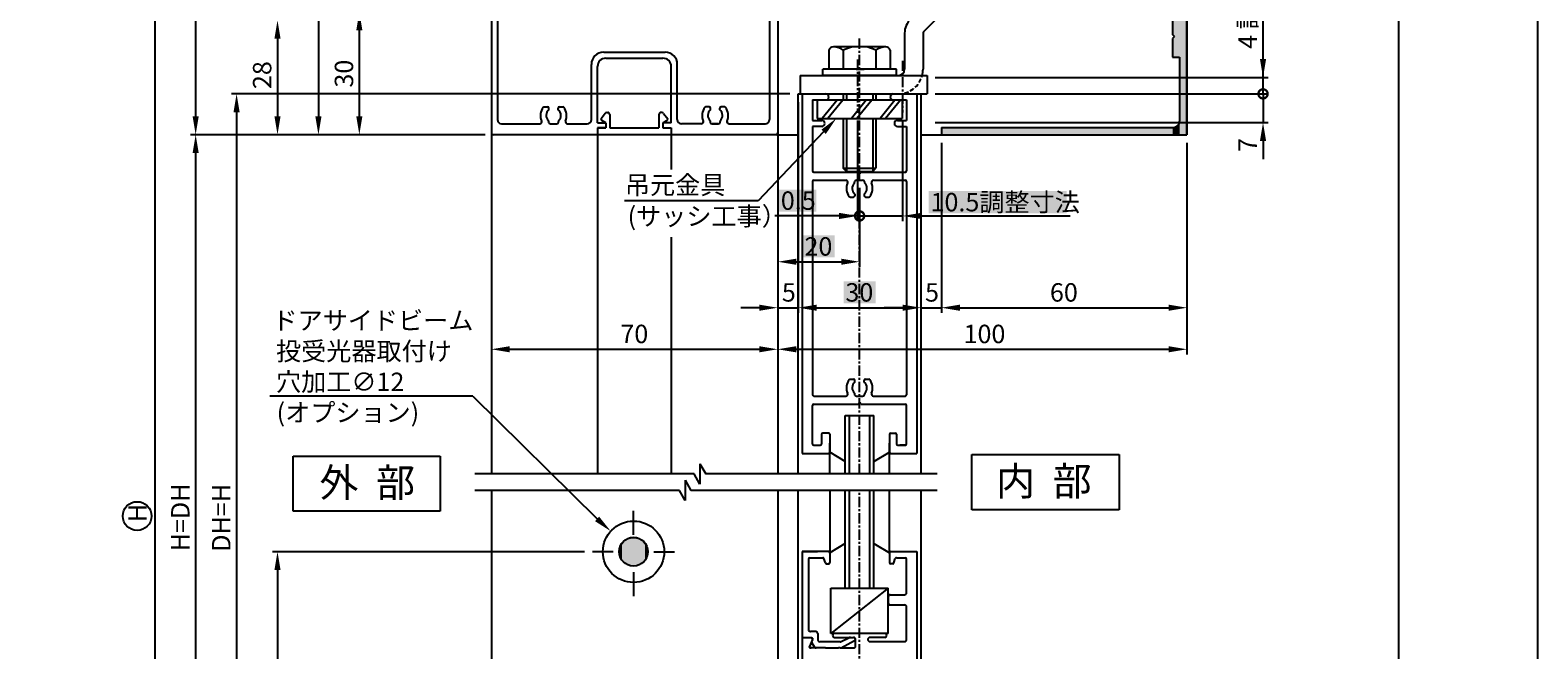
# Model space of a CAD drawing. Extents: x 2483 to 3287, y -22 to 554.
# Drawn here: x 2919 to 3287, y 179 to 330 of the extents above; entities that cross this region are included whole.
import ezdxf

# ---------------------------------------------------------------- set-up
doc = ezdxf.new("R2010")
doc.units = 0
doc.header["$PDMODE"] = 3
doc.header["$PDSIZE"] = -50
for name, pattern in [('CENTERX2', [4, 2.5, -0.5, 0.5, -0.5]), ('DASHED', [0.75, 0.5, -0.25]), ('DASHEDX2', [1.5, 1, -0.5])]:
    doc.linetypes.add(name, pattern=pattern)
doc.layers.get('0').update_dxf_attribs({"linetype": 'CONTINUOUS'})
doc.layers.get('DEFPOINTS').update_dxf_attribs({"linetype": 'CONTINUOUS'})
for name, color, linetype in [('BGサイドフタ', 1, 'CONTINUOUS'), ('HATCH', 7, 'CONTINUOUS'), ('PT', 4, 'CONTINUOUS'), ('SAKUZU1', 7, 'CONTINUOUS'), ('SAKUZU2', 1, 'CONTINUOUS'), ('SAKUZU3', 7, 'CONTINUOUS'), ('SUNPOUSEN', 6, 'CONTINUOUS'), ('TYUSINSEN', 5, 'CENTERX2'), ('カバー', 7, 'CONTINUOUS'), ('ボルト', 4, 'CONTINUOUS'), ('作図３破線', 3, 'DASHEDX2'), ('図面枠', 7, 'CONTINUOUS'), ('背板', 7, 'CONTINUOUS')]:
    doc.layers.add(name, color=color, linetype=linetype)
doc.styles.get("Standard").update_dxf_attribs({"font": 'txt.shx', "bigfont": 'KELF1-K.shx'})
doc.dimstyles.get("Standard").update_dxf_attribs({"dimtxt": 2.5, "dimasz": 2.5, "dimexe": 1.25, "dimexo": 0.625, "dimtad": 1, "dimcen": 2.5, "dimazin": 3, "dimtfac": 1, "dimtmove": 0, "dimatfit": 3})

# ---------------------------------------------------------------- blocks, each defined once
blk = doc.blocks.new('*D1526')
at = {"layer": 'DEFPOINTS', "color": 0}
for p in [(3056.09, 202.79), (2979.07, 108.33), (3096.03, 108.33)]:
    blk.add_point(p, dxfattribs=at)
at = {"layer": 'SUNPOUSEN', "color": 7}
for p, q in [((3054.09, 202.79), (2977.82, 202.79)), ((2979.07, 198.29), (2979.07, 112.83)), ((3094.03, 108.33), (2977.82, 108.33))]:
    blk.add_line(p, q, dxfattribs=at)
for points in [[(2979.82, 198.29), (2978.32, 198.29), (2979.07, 202.79)], [(2978.32, 112.83), (2979.82, 112.83), (2979.07, 108.33)]]:
    blk.add_solid(points, dxfattribs=at)
at = {"layer": 'SUNPOUSEN', "color": 7, "linetype": 'CONTINUOUS'}
blk.add_text('600', height=4.5, rotation=90, dxfattribs=at).set_placement((2977.57, 150.2))
blk = doc.blocks.new('*D1528')
at = {"layer": 'DEFPOINTS', "color": 0}
for p in [(3106.33, 314.73), (2969.07, 108.33), (3099.53, 108.33)]:
    blk.add_point(p, dxfattribs=at)
at = {"layer": 'SUNPOUSEN', "color": 7}
for p, q in [((3104.33, 314.73), (2967.82, 314.73)), ((2969.07, 310.23), (2969.07, 108.33)), ((3097.53, 108.33), (2967.82, 108.33))]:
    blk.add_line(p, q, dxfattribs=at)
blk.add_solid([(2969.82, 310.23), (2968.32, 310.23), (2969.07, 314.73)], dxfattribs=at)
at = {"layer": 'SUNPOUSEN', "color": 7, "linetype": 'CONTINUOUS'}
blk.add_text('DH=H', height=4.5, rotation=90, dxfattribs=at).set_placement((2967.57, 202.78))
blk = doc.blocks.new('*D1529')
at = {"layer": 'DEFPOINTS', "color": 0}
for p in [(3031.84, 304.73), (2959.07, 108.33), (3099.53, 108.33)]:
    blk.add_point(p, dxfattribs=at)
at = {"layer": 'SUNPOUSEN', "color": 7}
for p, q in [((3029.84, 304.73), (2957.82, 304.73)), ((2959.07, 300.23), (2959.07, 112.83)), ((3097.53, 108.33), (2957.82, 108.33))]:
    blk.add_line(p, q, dxfattribs=at)
for points in [[(2959.82, 300.23), (2958.32, 300.23), (2959.07, 304.73)], [(2958.32, 112.83), (2959.82, 112.83), (2959.07, 108.33)]]:
    blk.add_solid(points, dxfattribs=at)
at = {"layer": 'SUNPOUSEN', "color": 7, "linetype": 'CONTINUOUS'}
blk.add_text('H=DH', height=4.5, rotation=90, dxfattribs=at).set_placement((2957.57, 202.89))
blk = doc.blocks.new('*D1530')
at = {"layer": 'DEFPOINTS', "color": 0}
for p in [(3029.34, 474.73), (2959.07, 304.73), (3031.84, 304.73)]:
    blk.add_point(p, dxfattribs=at)
at = {"layer": 'SUNPOUSEN', "color": 7}
for p, q in [((3027.34, 474.73), (2957.82, 474.73)), ((2959.07, 470.23), (2959.07, 309.23)), ((3029.84, 304.73), (2957.82, 304.73))]:
    blk.add_line(p, q, dxfattribs=at)
for points in [[(2959.82, 470.23), (2958.32, 470.23), (2959.07, 474.73)], [(2958.32, 309.23), (2959.82, 309.23), (2959.07, 304.73)]]:
    blk.add_solid(points, dxfattribs=at)
at = {"layer": 'SUNPOUSEN', "color": 7, "linetype": 'CONTINUOUS'}
blk.add_text('170', height=4.5, rotation=90, dxfattribs=at).set_placement((2957.57, 384.76))
blk = doc.blocks.new('*D1531')
at = {"layer": 'DEFPOINTS', "color": 0}
for p in [(3027.91, 510.18), (2949.07, 108.33), (3099.53, 108.33)]:
    blk.add_point(p, dxfattribs=at)
at = {"layer": 'SUNPOUSEN', "color": 7}
for p, q in [((2949.07, 505.68), (2949.07, 112.83)), ((3097.53, 108.33), (2947.82, 108.33))]:
    blk.add_line(p, q, dxfattribs=at)
for points in [[(2949.82, 505.68), (2948.32, 505.68), (2949.07, 510.18)], [(2948.32, 112.83), (2949.82, 112.83), (2949.07, 108.33)]]:
    blk.add_solid(points, dxfattribs=at)
at = {"layer": 'SUNPOUSEN', "color": 7, "linetype": 'CONTINUOUS'}
blk.add_text('H', height=4.5, rotation=90, dxfattribs=at).set_placement((2947.08, 210.01))
blk = doc.blocks.new('*D1532')
at = {"layer": 'DEFPOINTS', "color": 0}
for p in [(3088.34, 334.73), (2999.07, 304.73), (3031.84, 304.73)]:
    blk.add_point(p, dxfattribs=at)
at = {"layer": 'SUNPOUSEN', "color": 7}
for p, q in [((3086.34, 334.73), (2997.82, 334.73)), ((2999.07, 330.23), (2999.07, 309.23)), ((3029.84, 304.73), (2997.82, 304.73))]:
    blk.add_line(p, q, dxfattribs=at)
for points in [[(2999.82, 330.23), (2998.32, 330.23), (2999.07, 334.73)], [(2998.32, 309.23), (2999.82, 309.23), (2999.07, 304.73)]]:
    blk.add_solid(points, dxfattribs=at)
at = {"layer": 'SUNPOUSEN', "color": 7, "linetype": 'CONTINUOUS'}
blk.add_text('30', height=4.5, rotation=90, dxfattribs=at).set_placement((2997.57, 316.26))
blk = doc.blocks.new('*X1564')
at = {"layer": 'SUNPOUSEN', "color": 7, "linetype": 'CONTINUOUS'}
for s, p in [('ドアサイドビーム', (2977.84, 257.07)), ('投受光器取付け', (2978.71, 249.57)), ('穴加工∅12', (2978.71, 242.07)), ('(オプション)', (2978.86, 234.57))]:
    blk.add_text(s, height=4.5, dxfattribs=at).set_placement(p)
blk = doc.blocks.new('*U1565')
at = {"layer": 'SAKUZU1', "color": 7, "linetype": 'CONTINUOUS'}
for points in [[(3063.26, 200.73), (3062.59, 202.79), (3063.26, 204.85)], [(3065.01, 199.46), (3063.26, 204.85), (3065.01, 206.12)], [(3063.26, 200.73), (3063.26, 204.85), (3065.01, 199.46)], [(3065.01, 199.46), (3065.01, 206.12), (3067.17, 199.46)], [(3067.17, 199.46), (3065.01, 206.12), (3067.17, 206.12)], [(3067.17, 199.46), (3067.17, 206.12), (3068.92, 200.73)], [(3068.92, 200.73), (3067.17, 206.12), (3068.92, 204.85)], [(3068.92, 200.73), (3068.92, 204.85), (3069.59, 202.79)]]:
    blk.add_solid(points, dxfattribs=at)
blk = doc.blocks.new('*X1607')
at = {"layer": 'SUNPOUSEN', "color": 7}
for p, q in [((3112.55, 305.46), (3096.57, 288.6)), ((3096.57, 288.6), (3063.91, 288.6))]:
    blk.add_line(p, q, dxfattribs=at)
blk.add_solid([(3112.01, 305.97), (3115.65, 308.72), (3113.1, 304.94)], dxfattribs=at)
blk = doc.blocks.new('*D1534')
at = {"layer": 'DEFPOINTS', "color": 0}
for p in [(3136.34, 304.73), (3141.34, 304.73), (3141.34, 262.44)]:
    blk.add_point(p, dxfattribs=at)
at = {"layer": 'SUNPOUSEN', "color": 7}
for p, q in [((3136.34, 302.73), (3136.34, 261.19)), ((3141.34, 302.73), (3141.34, 261.19)), ((3131.84, 262.44), (3127.34, 262.44)), ((3136.34, 262.44), (3141.34, 262.44)), ((3145.84, 262.44), (3150.34, 262.44))]:
    blk.add_line(p, q, dxfattribs=at)
for points in [[(3131.84, 261.69), (3131.84, 263.19), (3136.34, 262.44)], [(3145.84, 263.19), (3145.84, 261.69), (3141.34, 262.44)]]:
    blk.add_solid(points, dxfattribs=at)
at = {"layer": 'SUNPOUSEN', "color": 7, "linetype": 'CONTINUOUS'}
blk.add_text('5', height=4.5, dxfattribs=at).set_placement((3137.34, 263.94))
blk = doc.blocks.new('*D1535')
at = {"layer": 'DEFPOINTS', "color": 0}
for p in [(3141.34, 304.73), (3201.34, 304.73), (3201.34, 262.44)]:
    blk.add_point(p, dxfattribs=at)
at = {"layer": 'SUNPOUSEN', "color": 7}
for p, q in [((3141.34, 302.73), (3141.34, 261.19)), ((3201.34, 302.73), (3201.34, 261.19)), ((3145.84, 262.44), (3196.84, 262.44))]:
    blk.add_line(p, q, dxfattribs=at)
for points in [[(3145.84, 263.19), (3145.84, 261.69), (3141.34, 262.44)], [(3196.84, 261.69), (3196.84, 263.19), (3201.34, 262.44)]]:
    blk.add_solid(points, dxfattribs=at)
at = {"layer": 'SUNPOUSEN', "color": 7, "linetype": 'CONTINUOUS'}
blk.add_text('60', height=4.5, dxfattribs=at).set_placement((3167.86, 263.94))
blk = doc.blocks.new('*D1536')
at = {"layer": 'DEFPOINTS', "color": 0}
for p in [(3101.34, 304.73), (3201.34, 304.73), (3201.34, 252.28)]:
    blk.add_point(p, dxfattribs=at)
at = {"layer": 'SUNPOUSEN', "color": 7}
for p, q in [((3101.34, 302.73), (3101.34, 251.03)), ((3201.34, 302.73), (3201.34, 251.03)), ((3105.84, 252.28), (3196.84, 252.28))]:
    blk.add_line(p, q, dxfattribs=at)
for points in [[(3105.84, 253.03), (3105.84, 251.53), (3101.34, 252.28)], [(3196.84, 251.53), (3196.84, 253.03), (3201.34, 252.28)]]:
    blk.add_solid(points, dxfattribs=at)
at = {"layer": 'SUNPOUSEN', "color": 7, "linetype": 'CONTINUOUS'}
blk.add_text('100', height=4.5, dxfattribs=at).set_placement((3146.75, 253.78))
blk = doc.blocks.new('_DOTSMALL')
at = {"color": 0, "linetype": 'BYBLOCK', "const_width": 0.5}
blk.add_lwpolyline([(-0.0625, 0, 1), (0.0625, 0, 1)], format="xyb", close=True, dxfattribs=at)
blk = doc.blocks.new('*X1621')
at = {"layer": 'SUNPOUSEN', "color": 18}
blk.add_solid([(3138.23, 290.96), (3171.94, 290.96), (3138.23, 285.55), (3171.94, 285.55)], dxfattribs=at)
at = {"layer": 'SUNPOUSEN', "color": 7, "linetype": 'CONTINUOUS'}
blk.add_text('10.5調整寸法', height=4.5, dxfattribs=at).set_placement((3138.68, 286))
blk = doc.blocks.new('*D1537')
at = {"layer": 'DEFPOINTS', "color": 0}
for p in [(3131.84, 310.19), (3121.34, 293.73), (3131.84, 284.88)]:
    blk.add_point(p, dxfattribs=at)
at = {"layer": 'SUNPOUSEN', "color": 7}
for p, q in [((3131.84, 308.19), (3131.84, 283.63)), ((3121.34, 291.73), (3121.34, 283.63)), ((3121.34, 284.88), (3131.84, 284.88)), ((3136.34, 284.88), (3140.84, 284.88))]:
    blk.add_line(p, q, dxfattribs=at)
blk.add_solid([(3136.34, 285.63), (3136.34, 284.13), (3131.84, 284.88)], dxfattribs=at)
blk.add_blockref('*X1621', (0, 0), dxfattribs=at)
at = {"layer": 'SUNPOUSEN', "color": 7, "xscale": 4.5, "yscale": 4.5, "zscale": 4.5}
blk.add_blockref('_DOTSMALL', (3121.34, 284.88), dxfattribs=at)
blk = doc.blocks.new('*D1538')
at = {"layer": 'DEFPOINTS', "color": 0}
for p in [(3031.34, 304.73), (3101.34, 304.73), (3101.34, 252.28)]:
    blk.add_point(p, dxfattribs=at)
at = {"layer": 'SUNPOUSEN', "color": 7}
for p, q in [((3031.34, 302.73), (3031.34, 251.03)), ((3101.34, 302.73), (3101.34, 251.03)), ((3035.84, 252.28), (3096.84, 252.28))]:
    blk.add_line(p, q, dxfattribs=at)
for points in [[(3035.84, 253.03), (3035.84, 251.53), (3031.34, 252.28)], [(3096.84, 251.53), (3096.84, 253.03), (3101.34, 252.28)]]:
    blk.add_solid(points, dxfattribs=at)
at = {"layer": 'SUNPOUSEN', "color": 7, "linetype": 'CONTINUOUS'}
blk.add_text('70', height=4.5, dxfattribs=at).set_placement((3062.87, 253.78))
blk = doc.blocks.new('*D1540')
at = {"layer": 'DEFPOINTS', "color": 0}
for p in [(3090.34, 332.73), (2979.07, 304.73), (3031.34, 304.73)]:
    blk.add_point(p, dxfattribs=at)
at = {"layer": 'SUNPOUSEN', "color": 7}
for p, q in [((3088.34, 332.73), (2977.82, 332.73)), ((2979.07, 328.23), (2979.07, 309.23)), ((3029.34, 304.73), (2977.82, 304.73))]:
    blk.add_line(p, q, dxfattribs=at)
for points in [[(2979.82, 328.23), (2978.32, 328.23), (2979.07, 332.73)], [(2978.32, 309.23), (2979.82, 309.23), (2979.07, 304.73)]]:
    blk.add_solid(points, dxfattribs=at)
at = {"layer": 'SUNPOUSEN', "color": 7, "linetype": 'CONTINUOUS'}
blk.add_text('28', height=4.5, rotation=90, dxfattribs=at).set_placement((2977.57, 315.9))
blk = doc.blocks.new('*D1542')
at = {"layer": 'DEFPOINTS', "color": 0}
for p in [(3083.86, 364.73), (2989.07, 304.73), (3031.34, 304.73)]:
    blk.add_point(p, dxfattribs=at)
at = {"layer": 'SUNPOUSEN', "color": 7}
for p, q in [((3081.86, 364.73), (2987.82, 364.73)), ((2989.07, 360.23), (2989.07, 309.23)), ((3029.34, 304.73), (2987.82, 304.73))]:
    blk.add_line(p, q, dxfattribs=at)
for points in [[(2989.82, 360.23), (2988.32, 360.23), (2989.07, 364.73)], [(2988.32, 309.23), (2989.82, 309.23), (2989.07, 304.73)]]:
    blk.add_solid(points, dxfattribs=at)
at = {"layer": 'SUNPOUSEN', "color": 7, "linetype": 'CONTINUOUS'}
blk.add_text('60', height=4.5, rotation=90, dxfattribs=at).set_placement((2987.57, 334.99))
blk = doc.blocks.new('*D1546')
at = {"layer": 'DEFPOINTS', "color": 0}
for p in [(3137.84, 314.73), (3137.84, 307.73), (3219.94, 307.73)]:
    blk.add_point(p, dxfattribs=at)
at = {"layer": 'SUNPOUSEN', "color": 7}
for p, q in [((3139.84, 314.73), (3221.19, 314.73)), ((3219.94, 314.73), (3219.94, 307.73)), ((3139.84, 307.73), (3221.19, 307.73)), ((3219.94, 303.23), (3219.94, 298.73))]:
    blk.add_line(p, q, dxfattribs=at)
blk.add_solid([(3220.69, 303.23), (3219.19, 303.23), (3219.94, 307.73)], dxfattribs=at)
at = {"layer": 'SUNPOUSEN', "color": 7, "xscale": 4.5, "yscale": 4.5, "zscale": 4.5, "rotation": 270}
blk.add_blockref('_DOTSMALL', (3219.94, 314.73), dxfattribs=at)
at = {"layer": 'SUNPOUSEN', "color": 7, "linetype": 'CONTINUOUS'}
blk.add_text('7', height=4.5, rotation=90, dxfattribs=at).set_placement((3218.44, 300.53))
blk = doc.blocks.new('*D1547')
at = {"layer": 'DEFPOINTS', "color": 0}
for p in [(3137.84, 318.73), (3219.94, 318.73), (3137.84, 314.73)]:
    blk.add_point(p, dxfattribs=at)
at = {"layer": 'SUNPOUSEN', "color": 7}
for p, q in [((3219.94, 318.73), (3219.94, 354.37)), ((3219.94, 323.23), (3219.94, 327.73)), ((3139.84, 318.73), (3221.19, 318.73)), ((3219.94, 314.73), (3219.94, 318.73)), ((3139.84, 314.73), (3221.19, 314.73))]:
    blk.add_line(p, q, dxfattribs=at)
blk.add_solid([(3219.19, 323.23), (3220.69, 323.23), (3219.94, 318.73)], dxfattribs=at)
at = {"layer": 'SUNPOUSEN', "color": 7, "xscale": 4.5, "yscale": 4.5, "zscale": 4.5, "rotation": 90}
blk.add_blockref('_DOTSMALL', (3219.94, 314.73), dxfattribs=at)
at = {"layer": 'SUNPOUSEN', "color": 7, "linetype": 'CONTINUOUS'}
blk.add_text('4 調整寸法', height=4.5, rotation=90, dxfattribs=at).set_placement((3218.44, 325.73))
blk = doc.blocks.new('*U1610')
at = {"layer": 'HATCH', "color": 7, "linetype": 'CONTINUOUS'}
for points in [[(3156.34, 472.93), (3156.34, 474.73), (3197.84, 472.93)], [(3197.84, 472.93), (3156.34, 474.73), (3197.84, 474.73)], [(3197.84, 472.93), (3197.84, 474.73), (3198.04, 472.93)], [(3198.04, 472.93), (3197.84, 474.73), (3198.04, 474.73)], [(3198.04, 472.93), (3198.04, 474.73), (3198.34, 472.81)], [(3198.34, 472.81), (3198.04, 474.73), (3198.34, 474.73)], [(3198.34, 472.81), (3198.34, 474.73), (3199.1, 472.49)], [(3199.1, 472.49), (3198.34, 474.73), (3199.1, 474.73)], [(3199.1, 472.49), (3199.1, 474.73), (3199.54, 471.43)], [(3199.54, 471.43), (3199.1, 474.73), (3199.54, 474.73)], [(3199.54, 304.73), (3199.54, 474.73), (3201.34, 304.73)], [(3201.34, 304.73), (3199.54, 474.73), (3201.34, 474.73)], [(3197.84, 451.23), (3197.84, 455.73), (3198.04, 451.03)], [(3198.04, 451.03), (3197.84, 455.73), (3198.04, 455.73)], [(3198.04, 451.03), (3198.04, 455.73), (3198.34, 450.73)], [(3198.34, 450.73), (3198.04, 455.73), (3198.34, 455.73)], [(3198.34, 445.73), (3198.34, 455.73), (3199.1, 445.73)], [(3199.1, 445.73), (3198.34, 455.73), (3199.1, 455.73)], [(3199.1, 445.73), (3199.1, 455.73), (3199.54, 445.73)], [(3199.54, 445.73), (3199.1, 455.73), (3199.54, 455.73)], [(3198.04, 445.73), (3197.84, 450.23), (3198.04, 450.43)], [(3197.84, 445.73), (3197.84, 450.23), (3198.04, 445.73)], [(3198.34, 445.73), (3198.04, 450.43), (3198.34, 450.73)], [(3198.04, 445.73), (3198.04, 450.43), (3198.34, 445.73)], [(3197.84, 329.23), (3197.84, 333.73), (3198.04, 329.03)], [(3198.04, 329.03), (3197.84, 333.73), (3198.04, 333.73)], [(3198.04, 329.03), (3198.04, 333.73), (3198.34, 328.73)], [(3198.34, 328.73), (3198.04, 333.73), (3198.34, 333.73)], [(3198.34, 323.73), (3198.34, 333.73), (3199.1, 323.73)], [(3199.1, 323.73), (3198.34, 333.73), (3199.1, 333.73)], [(3199.1, 323.73), (3199.1, 333.73), (3199.54, 323.73)], [(3199.54, 323.73), (3199.1, 333.73), (3199.54, 333.73)], [(3198.04, 323.73), (3197.84, 328.23), (3198.04, 328.43)], [(3197.84, 323.73), (3197.84, 328.23), (3198.04, 323.73)], [(3198.34, 323.73), (3198.04, 328.43), (3198.34, 328.73)], [(3198.04, 323.73), (3198.04, 328.43), (3198.34, 323.73)], [(3141.34, 304.73), (3141.34, 306.53), (3156.34, 304.73)], [(3156.34, 304.73), (3141.34, 306.53), (3156.34, 306.53)], [(3156.34, 304.73), (3156.34, 306.53), (3197.84, 304.73)], [(3197.84, 304.73), (3156.34, 306.53), (3197.84, 306.53)], [(3197.84, 304.73), (3197.84, 306.53), (3198.04, 304.73)], [(3198.04, 304.73), (3197.84, 306.53), (3198.04, 306.53)], [(3198.34, 304.73), (3198.04, 306.53), (3198.34, 306.65)], [(3198.04, 304.73), (3198.04, 306.53), (3198.34, 304.73)], [(3199.1, 304.73), (3198.34, 306.65), (3199.1, 306.97)], [(3198.34, 304.73), (3198.34, 306.65), (3199.1, 304.73)], [(3199.54, 304.73), (3199.1, 306.97), (3199.54, 308.03)], [(3199.1, 304.73), (3199.1, 306.97), (3199.54, 304.73)]]:
    blk.add_solid(points, dxfattribs=at)
blk = doc.blocks.new('*X1623')
at = {"layer": 'SUNPOUSEN', "color": 18}
blk.add_solid([(3117.42, 268.89), (3125.26, 268.89), (3117.42, 263.49), (3125.26, 263.49)], dxfattribs=at)
at = {"layer": 'SUNPOUSEN', "color": 7, "linetype": 'CONTINUOUS'}
blk.add_text('30', height=4.5, dxfattribs=at).set_placement((3117.87, 263.94))
blk = doc.blocks.new('*D1549')
at = {"layer": 'DEFPOINTS', "color": 0}
for p in [(3106.34, 314.73), (3136.34, 314.73), (3136.34, 262.44)]:
    blk.add_point(p, dxfattribs=at)
at = {"layer": 'SUNPOUSEN', "color": 7}
for p, q in [((3106.34, 312.73), (3106.34, 261.19)), ((3136.34, 312.73), (3136.34, 261.19)), ((3110.84, 262.44), (3131.84, 262.44))]:
    blk.add_line(p, q, dxfattribs=at)
for points in [[(3110.84, 263.19), (3110.84, 261.69), (3106.34, 262.44)], [(3131.84, 261.69), (3131.84, 263.19), (3136.34, 262.44)]]:
    blk.add_solid(points, dxfattribs=at)
blk.add_blockref('*X1623', (0, 0), dxfattribs=at)
blk = doc.blocks.new('*X1625')
at = {"layer": 'SUNPOUSEN', "color": 18}
blk.add_solid([(3107.42, 280.13), (3115.26, 280.13), (3107.42, 274.73), (3115.26, 274.73)], dxfattribs=at)
at = {"layer": 'SUNPOUSEN', "color": 7, "linetype": 'CONTINUOUS'}
blk.add_text('20', height=4.5, dxfattribs=at).set_placement((3107.87, 275.18))
blk = doc.blocks.new('*D1551')
at = {"layer": 'DEFPOINTS', "color": 0}
for p in [(3101.34, 304.73), (3121.34, 286.72), (3121.34, 273.68)]:
    blk.add_point(p, dxfattribs=at)
at = {"layer": 'SUNPOUSEN', "color": 7}
for p, q in [((3101.34, 302.73), (3101.34, 272.43)), ((3121.34, 284.72), (3121.34, 272.43)), ((3105.84, 273.68), (3116.84, 273.68))]:
    blk.add_line(p, q, dxfattribs=at)
for points in [[(3105.84, 274.43), (3105.84, 272.93), (3101.34, 273.68)], [(3116.84, 272.93), (3116.84, 274.43), (3121.34, 273.68)]]:
    blk.add_solid(points, dxfattribs=at)
blk.add_blockref('*X1625', (0, 0), dxfattribs=at)
blk = doc.blocks.new('*D1552')
at = {"layer": 'DEFPOINTS', "color": 0}
for p in [(3101.34, 304.73), (3106.34, 304.73), (3106.34, 262.44)]:
    blk.add_point(p, dxfattribs=at)
at = {"layer": 'SUNPOUSEN', "color": 7}
for p, q in [((3101.34, 302.73), (3101.34, 261.19)), ((3106.34, 302.73), (3106.34, 261.19)), ((3096.84, 262.44), (3092.34, 262.44)), ((3101.34, 262.44), (3106.34, 262.44)), ((3110.84, 262.44), (3115.34, 262.44))]:
    blk.add_line(p, q, dxfattribs=at)
for points in [[(3096.84, 261.69), (3096.84, 263.19), (3101.34, 262.44)], [(3110.84, 263.19), (3110.84, 261.69), (3106.34, 262.44)]]:
    blk.add_solid(points, dxfattribs=at)
at = {"layer": 'SUNPOUSEN', "color": 7, "linetype": 'CONTINUOUS'}
blk.add_text('5', height=4.5, dxfattribs=at).set_placement((3102.34, 263.94))
blk = doc.blocks.new('*X1626')
at = {"layer": 'SUNPOUSEN', "color": 18}
blk.add_solid([(3101.64, 291.33), (3110.79, 291.33), (3101.64, 285.93), (3110.79, 285.93)], dxfattribs=at)
at = {"layer": 'SUNPOUSEN', "color": 7, "linetype": 'CONTINUOUS'}
blk.add_text('0.5', height=4.5, dxfattribs=at).set_placement((3102.09, 286.38))
blk = doc.blocks.new('*D1553')
at = {"layer": 'DEFPOINTS', "color": 0}
for p in [(3120.84, 310.19), (3121.34, 286.72), (3121.34, 284.88)]:
    blk.add_point(p, dxfattribs=at)
at = {"layer": 'SUNPOUSEN', "color": 7}
for p, q in [((3120.84, 308.19), (3120.84, 283.63)), ((3120.84, 284.88), (3100.59, 284.88)), ((3116.34, 284.88), (3111.84, 284.88)), ((3120.84, 284.88), (3121.34, 284.88)), ((3121.34, 284.72), (3121.34, 283.63))]:
    blk.add_line(p, q, dxfattribs=at)
blk.add_solid([(3116.34, 284.13), (3116.34, 285.63), (3120.84, 284.88)], dxfattribs=at)
blk.add_blockref('*X1626', (0, 0), dxfattribs=at)
at = {"layer": 'SUNPOUSEN', "color": 7, "xscale": 4.5, "yscale": 4.5, "zscale": 4.5, "rotation": 180}
blk.add_blockref('_DOTSMALL', (3121.34, 284.88), dxfattribs=at)

msp = doc.modelspace()

# ---------------------------------------------------------------- linework, layer by layer
at = {"layer": 'BGサイドフタ', "color": 7}
for p, q in [((3101.34, 474.731), (3101.34, 304.731)), ((3201.34, 304.731), (3201.34, 474.731)), ((3101.34, 304.731), (3106.34, 304.731)), ((3136.34, 304.731), (3201.34, 304.731))]:
    msp.add_line(p, q, dxfattribs=at)
at = {"layer": 'PT'}
msp.add_line((3287.109, -22.251), (3287.109, 553.749), dxfattribs=at)
at = {"layer": 'SAKUZU1', "color": 7}
for p, q in [((3031.34, 457.734), (3031.34, 305.231)), ((3032.84, 340.154), (3032.84, 329.647)), ((3099.34, 340.154), (3099.34, 308.43)), ((3101.34, 336.734), (3101.34, 305.231)), ((3032.84, 329.647), (3032.84, 308.43)), ((3058.79, 324.93), (3073.79, 324.93)), ((3055.79, 308.43), (3055.79, 321.93)), ((3057.29, 307.68), (3057.29, 321.43)), ((3059.29, 323.43), (3073.29, 323.43)), ((3075.29, 307.68), (3075.29, 321.43)), ((3076.79, 308.43), (3076.79, 321.93)), ((3106.34, 314.734), (3136.334, 314.734)), ((3106.34, 221.795), (3106.34, 314.734)), ((3107.33, 314.734), (3135.33, 314.734)), ((3107.334, 314.734), (3107.334, 226.806)), ((3109.834, 313.234), (3131.709, 313.234)), ((3109.834, 313.234), (3109.834, 308.234)), ((3110.959, 313.234), (3110.959, 308.734)), ((3113.834, 313.984), (3113.834, 313.984)), ((3128.834, 313.984), (3128.834, 313.984)), ((3129.584, 314.734), (3136.334, 314.734)), ((3130.584, 314.734), (3132.834, 314.734)), ((3130.584, 313.234), (3132.834, 313.234)), ((3131.709, 313.234), (3131.709, 308.734)), ((3132.834, 313.234), (3132.834, 308.234)), ((3135.334, 314.734), (3135.334, 226.806)), ((3136.34, 314.734), (3136.34, 221.795)), ((3044.267, 311.53), (3045.09, 311.53)), ((3045.39, 310.814), (3045.39, 311.23)), ((3047.69, 310.814), (3047.69, 311.23)), ((3047.99, 311.53), (3048.814, 311.53)), ((3059.138, 309.964), (3058.145, 308.613)), ((3059.547, 310.177), (3059.788, 310.177)), ((3060.287, 309.7), (3060.287, 306.43)), ((3072.294, 309.7), (3072.294, 306.43)), ((3073.033, 310.177), (3072.793, 310.177)), ((3073.442, 309.964), (3074.436, 308.613)), ((3084.59, 311.53), (3083.767, 311.53)), ((3084.89, 310.814), (3084.89, 311.23)), ((3087.19, 310.814), (3087.19, 311.23)), ((3088.314, 311.53), (3087.49, 311.53)), ((3033.84, 307.43), (3043.158, 307.43)), ((3045.293, 308.132), (3045.293, 307.93)), ((3045.793, 307.43), (3047.288, 307.43)), ((3045.793, 307.43), (3047.288, 307.43)), ((3045.793, 307.43), (3047.288, 307.43)), ((3047.788, 308.132), (3047.788, 307.93)), ((3049.923, 307.43), (3054.79, 307.43)), ((3057.29, 307.68), (3059.324, 307.68)), ((3057.29, 306.43), (3059.324, 306.43)), ((3059.29, 306.43), (3057.29, 306.43)), ((3057.29, 306.43), (3057.29, 304.731)), ((3059.287, 307.68), (3058.353, 308.209)), ((3059.324, 307.68), (3059.324, 306.43)), ((3060.287, 306.43), (3060.29, 306.43)), ((3075.29, 307.68), (3073.256, 307.68)), ((3073.256, 307.68), (3073.256, 306.43)), ((3073.29, 306.43), (3073.256, 306.43)), ((3073.29, 306.43), (3075.29, 306.43)), ((3073.294, 307.68), (3074.228, 308.209)), ((3074.29, 306.43), (3075.29, 306.43)), ((3074.404, 306.43), (3075.29, 306.43)), ((3075.29, 306.43), (3075.29, 304.731)), ((3082.658, 307.43), (3077.79, 307.43)), ((3079.142, 307.43), (3079.142, 307.43)), ((3084.793, 308.132), (3084.793, 307.93)), ((3086.788, 307.43), (3085.293, 307.43)), ((3086.788, 307.43), (3085.293, 307.43)), ((3085.293, 307.43), (3086.788, 307.43)), ((3087.288, 308.132), (3087.288, 307.93)), ((3089.423, 307.43), (3098.34, 307.43)), ((3109.834, 308.234), (3112.084, 308.234)), ((3109.834, 308.234), (3112.084, 308.234)), ((3109.834, 306.737), (3109.834, 295.911)), ((3112.084, 306.734), (3109.834, 306.734)), ((3110.959, 308.734), (3131.709, 308.734)), ((3130.584, 308.234), (3132.834, 308.234)), ((3130.584, 306.734), (3132.834, 306.734)), ((3132.834, 306.737), (3132.834, 295.911)), ((3031.34, 305.231), (3031.34, 221.795)), ((3101.34, 304.731), (3031.34, 304.731)), ((3057.29, 304.731), (3057.29, 221.795)), ((3075.29, 304.731), (3075.29, 296.239)), ((3101.34, 304.734), (3101.34, 221.795)), ((3109.834, 301.145), (3109.834, 298.632)), ((3110.134, 295.611), (3121.034, 295.611)), ((3121.634, 295.611), (3132.534, 295.611)), ((3109.834, 293.311), (3109.834, 241.742)), ((3110.134, 293.611), (3114.58, 293.611)), ((3111.793, 293.611), (3117.952, 293.611)), ((3120.086, 292.908), (3120.086, 293.111)), ((3120.586, 293.611), (3122.082, 293.611)), ((3120.586, 293.611), (3122.082, 293.611)), ((3122.582, 292.908), (3122.582, 293.111)), ((3124.717, 293.611), (3132.534, 293.611)), ((3132.834, 293.311), (3132.834, 241.158)), ((3135.334, 292.099), (3135.334, 291.488)), ((3136.334, 292.099), (3136.334, 291.488)), ((3119.06, 289.511), (3119.884, 289.511)), ((3120.184, 290.226), (3120.184, 289.811)), ((3122.484, 290.226), (3122.484, 289.811)), ((3122.784, 289.511), (3123.608, 289.511)), ((3075.29, 279.71), (3075.29, 221.795)), ((3119.06, 244.958), (3119.884, 244.958)), ((3120.184, 244.243), (3120.184, 244.658)), ((3122.484, 244.243), (3122.484, 244.658)), ((3122.784, 244.958), (3123.608, 244.958)), ((3109.834, 241.742), (3109.834, 241.158)), ((3110.134, 240.858), (3114.58, 240.858)), ((3111.793, 240.858), (3117.952, 240.858)), ((3120.086, 241.561), (3120.086, 241.358)), ((3120.586, 240.858), (3122.082, 240.858)), ((3120.586, 240.858), (3122.082, 240.858)), ((3122.582, 241.561), (3122.582, 241.358)), ((3124.717, 240.858), (3132.534, 240.858)), ((3132.834, 241.742), (3132.834, 241.158)), ((3109.834, 229.106), (3109.834, 238.558)), ((3110.134, 238.858), (3121.034, 238.858)), ((3117.834, 236.052), (3124.834, 236.052)), ((3117.834, 221.795), (3117.834, 236.052)), ((3118.834, 221.795), (3118.834, 236.052)), ((3121.634, 238.858), (3132.534, 238.858)), ((3123.834, 221.795), (3123.834, 236.052)), ((3124.834, 221.795), (3124.834, 236.052)), ((3132.834, 229.106), (3132.834, 238.558)), ((3110.134, 228.806), (3111.734, 228.806)), ((3112.034, 231.506), (3112.034, 229.106)), ((3113.734, 231.806), (3112.334, 231.806)), ((3114.034, 231.506), (3114.034, 227.106)), ((3114.034, 221.795), (3114.034, 229.315)), ((3128.634, 231.506), (3128.634, 227.106)), ((3128.634, 221.795), (3128.634, 229.306)), ((3128.934, 231.806), (3130.084, 231.806)), ((3130.384, 231.506), (3130.384, 229.106)), ((3130.684, 228.806), (3131.334, 228.806)), ((3132.534, 228.806), (3131.134, 228.806)), ((3131.134, 228.806), (3132.534, 228.806)), ((3107.334, 226.806), (3113.734, 226.806)), ((3117.834, 224.806), (3114.034, 227.106)), ((3124.834, 224.806), (3128.634, 227.106)), ((3128.934, 226.806), (3135.334, 226.806)), ((3080.905, 221.795), (3027.34, 221.795)), ((3082.305, 219.295), (3080.905, 221.795)), ((3082.305, 224.295), (3083.726, 221.795)), ((3082.305, 224.295), (3082.305, 219.295)), ((3083.726, 221.808), (3083.719, 221.808)), ((3140.335, 221.795), (3083.726, 221.795)), ((3077.311, 217.791), (3027.34, 217.782)), ((3031.34, 217.783), (3031.34, 108.328)), ((3078.71, 215.295), (3077.31, 217.795)), ((3078.71, 220.295), (3080.129, 217.795)), ((3078.71, 220.295), (3078.71, 215.295)), ((3078.71, 219.625), (3078.71, 216.125)), ((3140.335, 217.795), (3080.129, 217.795)), ((3101.34, 217.795), (3101.34, 106.671)), ((3106.34, 118.328), (3106.34, 217.795)), ((3114.04, 217.795), (3114.04, 201.328)), ((3117.84, 193.872), (3117.84, 217.795)), ((3118.84, 193.872), (3118.84, 217.795)), ((3123.84, 193.872), (3123.84, 217.795)), ((3124.84, 193.872), (3124.84, 217.795)), ((3128.64, 202.528), (3128.64, 217.795)), ((3136.34, 217.795), (3136.34, 135.139)), ((3107.332, 202.828), (3107.332, 155.938)), ((3113.74, 202.828), (3107.34, 202.828)), ((3107.34, 202.828), (3111.04, 202.828)), ((3117.84, 204.828), (3114.04, 202.528)), ((3124.84, 204.828), (3128.64, 202.528)), ((3128.94, 202.828), (3135.34, 202.828)), ((3133.84, 202.828), (3135.34, 202.828)), ((3135.347, 202.828), (3135.335, 135.139)), ((3108.84, 201.028), (3108.84, 183.761)), ((3109.14, 201.328), (3109.624, 201.328)), ((3109.642, 201.328), (3112.324, 201.328)), ((3112.972, 200.034), (3112.609, 201.123)), ((3113.257, 199.828), (3113.74, 199.828)), ((3114.04, 202.528), (3114.04, 200.128)), ((3128.64, 202.528), (3128.64, 200.128)), ((3129.424, 199.828), (3128.94, 199.828)), ((3129.709, 200.034), (3130.072, 201.123)), ((3130.357, 201.328), (3132.499, 201.328)), ((3132.814, 192.773), (3132.799, 201.027)), ((3114.34, 193.872), (3128.34, 193.872)), ((3114.34, 182.828), (3114.34, 193.872)), ((3128.34, 182.828), (3128.34, 193.872)), ((3128.34, 191.776), (3128.34, 190.276)), ((3128.84, 192.276), (3132.366, 192.276)), ((3128.84, 189.776), (3132.32, 189.776)), ((3132.834, 181.326), (3132.82, 189.279)), ((3109.508, 181.761), (3107.34, 181.761)), ((3109.792, 181.366), (3109.056, 179.656)), ((3110.613, 183.261), (3109.34, 183.261)), ((3109.508, 181.761), (3109.708, 181.761)), ((3109.783, 181.268), (3109.648, 180.957)), ((3109.808, 181.661), (3109.808, 181.387)), ((3111.113, 182.761), (3111.113, 181.261)), ((3116.607, 180.761), (3111.613, 180.761)), ((3128.34, 182.828), (3114.34, 182.828)), ((3115.24, 181.828), (3119.84, 181.828)), ((3116.829, 180.813), (3118.67, 181.725)), ((3116.839, 179.321), (3120.092, 181.071)), ((3119.113, 181.828), (3119.88, 181.828)), ((3120.34, 179.761), (3120.34, 181.328)), ((3127.474, 181.828), (3123.84, 181.828)), ((3123.84, 180.828), (3132.386, 180.828)), ((3110.758, 179.261), (3109.34, 179.261)), ((3109.34, 179.261), (3109.34, 179.261)), ((3109.34, 179.261), (3109.465, 179.261)), ((3109.688, 180.484), (3110.34, 179.488)), ((3112.984, 179.261), (3110.758, 179.261)), ((3112.984, 179.261), (3116.029, 179.261)), ((3114.572, 179.261), (3116.211, 179.261)), ((3116.602, 179.261), (3116.211, 179.261)), ((3116.602, 179.261), (3119.84, 179.261))]:
    msp.add_line(p, q, dxfattribs=at)
at = {"layer": 'SAKUZU1', "color": 7, "linetype": 'CONTINUOUS'}
msp.add_line((3060.287, 306.43), (3072.294, 306.43), dxfattribs=at)
at = {"layer": 'SAKUZU1', "color": 7}
for radius in [7.5, 3.52, 3.5, 3.5]:
    msp.add_circle((3066.09, 202.789), radius, dxfattribs=at)
for centre, radius, start, end in [((3058.79, 321.93), 3, 90, 180), ((3073.79, 321.93), 3, 0, 90), ((3059.29, 321.43), 2, 90, 180), ((3073.29, 321.43), 2, 0, 90), ((3113.084, 313.984), 0.75, 0, 90), ((3113.084, 313.984), 0.75, 270, 0), ((3129.584, 313.984), 0.75, 90, 180), ((3129.584, 313.984), 0.75, 180, 270), ((3046.54, 309.43), 3.2, 141.63349, 203.91653), ((3044.267, 311.23), 0.3, 90, 141.63349), ((3046.54, 309.43), 1.8, 129.70902, 226.11402), ((3045.09, 311.23), 0.3, 0, 90), ((3047.99, 311.23), 0.3, 90, 180), ((3046.54, 309.43), 1.8, 313.88598, 50.29098), ((3048.814, 311.23), 0.3, 38.36651, 90), ((3046.54, 309.43), 3.2, 336.08347, 38.36651), ((3059.547, 309.677), 0.5, 90, 144.94169), ((3059.788, 309.677), 0.5, 0, 90), ((3072.793, 309.677), 0.5, 90, 180), ((3073.033, 309.677), 0.5, 35.05831, 90), ((3086.04, 309.43), 3.2, 141.63349, 203.91653), ((3083.767, 311.23), 0.3, 90, 141.63349), ((3086.04, 309.43), 1.8, 129.70902, 226.11402), ((3084.59, 311.23), 0.3, 0, 90), ((3087.49, 311.23), 0.3, 90, 180), ((3086.04, 309.43), 1.8, 313.88598, 50.29098), ((3088.314, 311.23), 0.3, 38.36651, 90), ((3086.04, 309.43), 3.2, 336.08347, 38.36651), ((3033.84, 308.43), 1, 180, 270), ((3043.158, 307.93), 0.5, 270, 23.91653), ((3045.793, 307.93), 0.5, 180, 270), ((3047.288, 307.93), 0.5, 270, 0), ((3049.923, 307.93), 0.5, 156.08347, 270), ((3054.79, 308.43), 1, 270, 0), ((3058.423, 308.5), 0.3, 157.96923, 256.57831), ((3074.158, 308.5), 0.3, 283.42169, 22.03077), ((3077.79, 308.43), 1, 180, 270), ((3082.658, 307.93), 0.5, 270, 23.91653), ((3085.293, 307.93), 0.5, 180, 270), ((3086.788, 307.93), 0.5, 270, 0), ((3089.423, 307.93), 0.5, 156.08347, 270), ((3098.34, 308.43), 1, 270, 0), ((3112.084, 307.484), 0.75, 0, 90), ((3112.084, 307.484), 0.75, 270, 0), ((3130.584, 307.484), 0.75, 90, 180), ((3130.584, 307.484), 0.75, 180, 270), ((3031.84, 305.231), 0.5, 180, 270), ((3100.84, 305.231), 0.5, 270, 0), ((3110.134, 295.911), 0.3, 180, 270), ((3121.334, 295.611), 0.3, 180, 0), ((3132.534, 295.911), 0.3, 270, 0), ((3110.134, 293.311), 0.3, 90, 180), ((3117.952, 293.111), 0.5, 336.08347, 90), ((3121.334, 291.611), 3.2, 156.08347, 218.36651), ((3121.334, 291.611), 1.8, 133.88598, 230.29098), ((3120.586, 293.111), 0.5, 90, 180), ((3122.082, 293.111), 0.5, 0, 90), ((3121.334, 291.611), 1.8, 309.70902, 46.11402), ((3121.334, 291.611), 3.2, 321.63349, 23.91653), ((3124.717, 293.111), 0.5, 90, 203.91653), ((3132.534, 293.311), 0.3, 0, 90), ((3119.06, 289.811), 0.3, 218.36651, 270), ((3119.884, 289.811), 0.3, 270, 0), ((3122.784, 289.811), 0.3, 180, 270), ((3123.608, 289.811), 0.3, 270, 321.63349), ((3121.334, 242.858), 3.2, 141.63349, 203.91653), ((3119.06, 244.658), 0.3, 90, 141.63349), ((3121.334, 242.858), 1.8, 129.70902, 226.11402), ((3119.884, 244.658), 0.3, 0, 90), ((3122.784, 244.658), 0.3, 90, 180), ((3121.334, 242.858), 1.8, 313.88598, 50.29098), ((3123.608, 244.658), 0.3, 38.36651, 90), ((3121.334, 242.858), 3.2, 336.08347, 38.36651), ((3110.134, 241.158), 0.3, 180, 270), ((3117.952, 241.358), 0.5, 270, 23.91653), ((3120.586, 241.358), 0.5, 180, 270), ((3122.082, 241.358), 0.5, 270, 0), ((3124.717, 241.358), 0.5, 156.08347, 270), ((3132.534, 241.158), 0.3, 270, 0), ((3110.134, 238.558), 0.3, 90, 180), ((3121.334, 238.858), 0.3, 0, 180), ((3132.534, 238.558), 0.3, 0, 90), ((3110.134, 229.106), 0.3, 180, 270), ((3111.734, 229.106), 0.3, 270, 0), ((3112.334, 231.506), 0.3, 90, 180), ((3113.734, 231.506), 0.3, 0, 90), ((3128.934, 231.506), 0.3, 90, 180), ((3130.084, 231.506), 0.3, 0, 90), ((3130.684, 229.106), 0.3, 180, 270), ((3132.534, 229.106), 0.3, 270, 0), ((3113.734, 227.106), 0.3, 270, 0), ((3128.934, 227.106), 0.3, 180, 270), ((3113.74, 202.528), 0.3, 0, 90), ((3128.94, 202.528), 0.3, 90, 180), ((3109.14, 201.028), 0.3, 90, 180), ((3112.324, 201.028), 0.3, 18.43495, 90), ((3113.257, 200.128), 0.3, 198.43495, 270), ((3113.74, 200.128), 0.3, 270, 0), ((3128.94, 200.128), 0.3, 180, 270), ((3129.424, 200.128), 0.3, 270, 341.56505), ((3130.357, 201.028), 0.3, 90, 161.56505), ((3132.494, 201.024), 0.305, 0.3693, 89.10841), ((3128.84, 191.776), 0.5, 90, 180), ((3132.314, 192.773), 0.5, 270, 0), ((3128.84, 190.276), 0.5, 180, 270), ((3132.32, 189.276), 0.5, 0, 90), ((3109.34, 183.761), 0.5, 180, 270), ((3109.508, 181.461), 0.3, 341.56505, 90), ((3110.107, 180.758), 0.5, 156.54471, 213.16903), ((3109.708, 181.661), 0.1, 0, 90), ((3109.508, 181.387), 0.3, 336.54471, 0), ((3110.613, 182.761), 0.5, 0, 90), ((3111.613, 181.261), 0.5, 180, 270), ((3115.24, 182.328), 0.5, 90, 180), ((3115.24, 182.328), 0.5, 180, 270), ((3116.607, 181.261), 0.5, 270, 296.33859), ((3119.113, 180.828), 1, 90, 116.33859), ((3119.84, 181.328), 0.5, 0, 90), ((3119.88, 181.328), 0.5, 48.37168, 90), ((3119.902, 181.434), 0.409, 297.56994, 40.95614), ((3123.84, 181.328), 0.5, 90, 180), ((3123.84, 181.328), 0.5, 180, 270), ((3127.474, 182.328), 0.5, 0, 90), ((3127.474, 182.328), 0.5, 270, 0), ((3132.334, 181.326), 0.5, 270, 0), ((3109.34, 179.561), 0.3, 161.56505, 270), ((3110.758, 179.761), 0.5, 213.16903, 270), ((3116.602, 179.761), 0.5, 270, 298.27717), ((3119.84, 179.761), 0.5, 270, 0)]:
    msp.add_arc(centre, radius, start, end, dxfattribs=at)
at = {"layer": 'SAKUZU2', "color": 7}
for p, q in [((3115.86, 313.199), (3112.213, 308.734)), ((3117.222, 313.199), (3113.574, 308.734)), ((3122.976, 313.199), (3119.329, 308.734)), ((3124.337, 313.199), (3120.69, 308.734)), ((3129.987, 313.199), (3126.34, 308.734)), ((3131.348, 313.199), (3127.701, 308.734)), ((3128.34, 193.872), (3114.34, 182.828))]:
    msp.add_line(p, q, dxfattribs=at)
at = {"layer": 'SAKUZU3', "color": 7}
for p, q in [((2982.866, 226.184), (3018.866, 226.184)), ((2982.866, 212.684), (2982.866, 226.184)), ((3018.866, 226.184), (3018.866, 212.684)), ((3018.866, 226.184), (3018.866, 212.684)), ((3148.79, 226.545), (3184.79, 226.545)), ((3148.79, 213.045), (3148.79, 226.545)), ((3184.79, 226.545), (3184.79, 213.045)), ((3018.866, 212.684), (2982.866, 212.684)), ((3184.79, 213.045), (3148.79, 213.045))]:
    msp.add_line(p, q, dxfattribs=at)
at = {"layer": 'SUNPOUSEN', "color": 7}
for p, q in [((3140.84, 284.875), (3172.845, 284.875)), ((3145.84, 262.435), (3150.34, 262.435)), ((3026.839, 240.787), (2977.179, 240.787)), ((3026.839, 240.787), (3057.171, 210.818))]:
    msp.add_line(p, q, dxfattribs=at)
msp.add_circle((2944.765, 211.506), 3.513, dxfattribs=at)
msp.add_solid([(3057.672, 211.376), (3056.67, 210.26), (3060.52, 207.812)], dxfattribs=at)
at = {"layer": 'TYUSINSEN', "color": 7, "linetype": 'CENTERX2'}
msp.add_line((3121.34, 293.734), (3121.34, 328.234), dxfattribs=at)
at = {"layer": 'TYUSINSEN', "color": 7}
for p, q in [((3120.84, 323.146), (3120.84, 310.051)), ((3131.84, 322.826), (3131.84, 310.192)), ((3121.34, 221.795), (3121.34, 291.346)), ((3121.34, 89.719), (3121.34, 217.795)), ((3066.09, 207.789), (3066.09, 212.789)), ((3066.09, 197.789), (3066.09, 192.789))]:
    msp.add_line(p, q, dxfattribs=at)
at = {"layer": 'TYUSINSEN', "color": 7, "linetype": 'CONTINUOUS'}
for p, q in [((3066.087, 206.92), (3066.087, 211.92)), ((3061.09, 202.789), (3056.09, 202.789)), ((3071.09, 202.789), (3076.09, 202.789)), ((3066.087, 196.92), (3066.087, 191.92))]:
    msp.add_line(p, q, dxfattribs=at)
at = {"layer": 'カバー', "color": 7}
for p, q in [((3201.34, 474.731), (3201.34, 304.731)), ((3197.84, 333.731), (3197.84, 329.231)), ((3198.34, 328.731), (3197.84, 329.231)), ((3198.34, 328.731), (3197.84, 328.231)), ((3197.84, 328.231), (3197.84, 323.731)), ((3197.84, 323.731), (3199.54, 323.731)), ((3199.54, 323.731), (3199.54, 308.031)), ((3141.34, 306.531), (3141.34, 304.731)), ((3141.34, 306.531), (3198.04, 306.531)), ((3141.34, 304.731), (3201.34, 304.731))]:
    msp.add_line(p, q, dxfattribs=at)
msp.add_arc((3198.04, 308.031), 1.5, 270, 0, dxfattribs=at)
at = {"layer": 'ボルト', "color": 7}
for p, q in [((3113.835, 325.376), (3113.835, 320.734)), ((3127.713, 326.234), (3114.968, 326.234)), ((3117.34, 325.376), (3117.34, 320.734)), ((3122.64, 326.234), (3120.04, 326.234)), ((3125.34, 325.376), (3125.34, 320.734)), ((3128.846, 325.376), (3128.846, 320.734)), ((3112.34, 319.234), (3112.34, 320.734)), ((3130.34, 320.734), (3112.34, 320.734)), ((3120.469, 320.734), (3122.419, 320.734)), ((3130.34, 319.234), (3130.34, 320.734)), ((3130.34, 319.234), (3112.34, 319.234)), ((3117.34, 314.734), (3117.34, 313.234)), ((3118.14, 314.734), (3118.14, 313.234)), ((3124.54, 314.734), (3124.54, 313.234)), ((3125.34, 314.734), (3125.34, 313.234)), ((3117.34, 308.734), (3117.34, 296.534)), ((3118.14, 308.734), (3118.14, 295.734)), ((3124.54, 308.734), (3124.54, 295.734)), ((3125.34, 308.734), (3125.34, 296.534)), ((3117.34, 296.534), (3125.34, 296.534)), ((3118.14, 295.734), (3117.34, 296.534)), ((3118.14, 295.734), (3124.54, 295.734)), ((3124.54, 295.734), (3125.34, 296.534))]:
    msp.add_line(p, q, dxfattribs=at)
at = {"layer": 'ボルト', "color": 7, "linetype": 'DASHED'}
for p, q in [((3117.34, 313.237), (3117.34, 313.234)), ((3124.54, 313.237), (3124.54, 313.234)), ((3125.34, 313.237), (3125.34, 313.234))]:
    msp.add_line(p, q, dxfattribs=at)
at = {"layer": 'ボルト', "color": 7}
for centre, radius, start, end in [((3114.965, 325.06), 1.174, 90.11828, 164.38543), ((3114.984, 322.57), 3.664, 49.98167, 90.25617), ((3120.921, 318.786), 7.5, 96.74217, 118.51443), ((3121.76, 318.786), 7.5, 61.48557, 83.25783), ((3127.696, 322.57), 3.664, 89.74383, 130.01833), ((3127.715, 325.06), 1.174, 15.61457, 90.11828)]:
    msp.add_arc(centre, radius, start, end, dxfattribs=at)
at = {"layer": '作図３破線', "color": 7}
msp.add_arc((3130.84, 320.734), 6, 270, 345.52249, dxfattribs=at)
at = {"layer": '図面枠'}
msp.add_lwpolyline([(2493.109, -12.251), (3253.109, -12.251), (3253.109, 543.749), (2493.109, 543.749)], close=True, dxfattribs=at)
at = {"layer": '背板', "color": 7}
for p, q in [((3136.987, 329.88), (3145.876, 338.769)), ((3132.34, 329.527), (3132.34, 320.734)), ((3136.84, 329.527), (3136.84, 320.734)), ((3106.84, 319.234), (3106.84, 314.734)), ((3106.84, 319.234), (3137.84, 319.234)), ((3106.84, 319.234), (3106.84, 314.734)), ((3137.84, 319.234), (3137.84, 314.734)), ((3106.84, 314.734), (3137.84, 314.734))]:
    msp.add_line(p, q, dxfattribs=at)
for centre, radius, start, end in [((3137.34, 329.527), 5, 135, 180), ((3137.34, 329.527), 0.5, 135, 180), ((3137.34, 329.527), 0.5, 135, 180), ((3130.84, 320.734), 1.5, 270, 0), ((3130.84, 320.734), 6, 345.52249, 0)]:
    msp.add_arc(centre, radius, start, end, dxfattribs=at)

# ---------------------------------------------------------------- block references
at = {"layer": 'HATCH', "color": 7}
msp.add_blockref('*U1610', (0, 0), dxfattribs=at)
at = {"layer": 'SAKUZU1', "color": 7}
msp.add_blockref('*U1565', (0, 0), dxfattribs=at)
at = {"layer": 'SUNPOUSEN', "color": 7}
for name in ['*X1607', '*X1564']:
    msp.add_blockref(name, (0, 0), dxfattribs=at)

# ---------------------------------------------------------------- texts
at = {"layer": 'SAKUZU1', "color": 7}
for s, p in [('外  部', (2989.318, 216.185)), ('内  部', (3154.674, 216.546))]:
    msp.add_text(s, height=7, dxfattribs=at).set_placement(p)
at = {"layer": 'SUNPOUSEN', "color": 7}
for s, p in [('吊元金具', (3063.98, 290.196)), ('(サッシ工事）', (3064.648, 282.558))]:
    msp.add_text(s, height=4.5, dxfattribs=at).set_placement(p)

# ---------------------------------------------------------------- dimensions: what is measured, and where the dimension line sits
for base, p1, p2, text, picture, middle in [((2949.067, 108.328), (3027.906, 510.177), (3099.532, 108.328), '\\A1;H', '*D1531', (2944.825, 211.506)), ((3219.941, 318.734), (3137.84, 314.734), (3137.84, 318.734), '\\A1;<> 調整寸法', '*D1547', (3219.941, 339.302)), ((2969.067, 108.328), (3106.334, 314.734), (3099.532, 108.328), '\\A1;DH=H', '*D1528', (2969.067, 211.031)), ((2959.067, 108.328), (3031.84, 304.731), (3099.532, 108.328), '\\A1;H=DH', '*D1529', (2959.067, 211.139))]:
    dim = msp.add_linear_dim(base=base, p1=p1, p2=p2, angle=90, text=text, dimstyle='Standard', dxfattribs=at)
    dim.commit()
    dim.dimension.update_dxf_attribs({"geometry": picture, "text_midpoint": middle, "dimtype": 160})
for base, p1, p2, picture, middle in [((2959.067, 304.731), (3029.34, 474.734), (3031.84, 304.731), '*D1530', (2955.317, 389.732)), ((2999.067, 304.727), (3088.34, 334.731), (3031.84, 304.727), '*D1532', (2995.317, 319.729))]:
    dim = msp.add_linear_dim(base=base, p1=p1, p2=p2, angle=90, dimstyle='Standard', dxfattribs=at)
    dim.commit()
    dim.dimension.update_dxf_attribs({"geometry": picture, "text_midpoint": middle})
for base, p1, p2, picture, middle in [((2989.067, 304.731), (3083.861, 364.734), (3031.34, 304.731), '*D1542', (2989.067, 338.476)), ((2979.067, 304.727), (3090.34, 332.731), (3031.34, 304.727), '*D1540', (2979.067, 319.654)), ((3219.941, 307.734), (3137.84, 314.734), (3137.84, 307.734), '*D1546', (3219.941, 302.028))]:
    dim = msp.add_linear_dim(base=base, p1=p1, p2=p2, angle=90, dimstyle='Standard', dxfattribs=at)
    dim.commit()
    dim.dimension.update_dxf_attribs({"geometry": picture, "text_midpoint": middle, "dimtype": 160})
for base, p1, p2, picture, middle in [((3136.34, 262.435), (3106.34, 314.734), (3136.34, 314.734), '*D1549', (3121.34, 266.185)), ((3101.34, 252.276), (3031.34, 304.731), (3101.34, 304.731), '*D1538', (3066.34, 256.026)), ((3201.34, 252.276), (3101.34, 304.731), (3201.34, 304.734), '*D1536', (3151.34, 256.026)), ((3121.34, 273.675), (3101.34, 304.731), (3121.34, 286.717), '*D1551', (3111.34, 277.425)), ((3201.34, 262.435), (3141.34, 304.734), (3201.34, 304.734), '*D1535', (3171.34, 266.185))]:
    dim = msp.add_linear_dim(base=base, p1=p1, p2=p2, dimstyle='Standard', dxfattribs=at)
    dim.commit()
    dim.dimension.update_dxf_attribs({"geometry": picture, "text_midpoint": middle})
for base, p1, p2, picture, middle in [((3121.34, 284.875), (3120.84, 310.192), (3121.34, 286.717), '*D1553', (3106.215, 284.875)), ((3106.34, 262.435), (3101.34, 304.731), (3106.34, 304.731), '*D1552', (3103.837, 262.435)), ((3141.34, 262.435), (3136.34, 304.731), (3141.34, 304.734), '*D1534', (3138.837, 262.435))]:
    dim = msp.add_linear_dim(base=base, p1=p1, p2=p2, dimstyle='Standard', dxfattribs=at)
    dim.commit()
    dim.dimension.update_dxf_attribs({"geometry": picture, "text_midpoint": middle, "dimtype": 160})
dim = msp.add_linear_dim(base=(3131.84, 284.875), p1=(3121.34, 293.734), p2=(3131.84, 310.192), text='\\A1;<>調整寸法', dimstyle='Standard', dxfattribs=at)
dim.commit()
dim.dimension.update_dxf_attribs({"geometry": '*D1537', "text_midpoint": (3155.085, 288.25), "dimtype": 160})
dim = msp.add_linear_dim(base=(2979.067, 108.328), p1=(3056.09, 202.789), p2=(3096.032, 108.328), angle=90, text='\\A1;600', dimstyle='Standard', dxfattribs=at)
dim.commit()
dim.dimension.update_dxf_attribs({"geometry": '*D1526', "text_midpoint": (2975.317, 155.559)})

doc.saveas('drawing.dxf')
